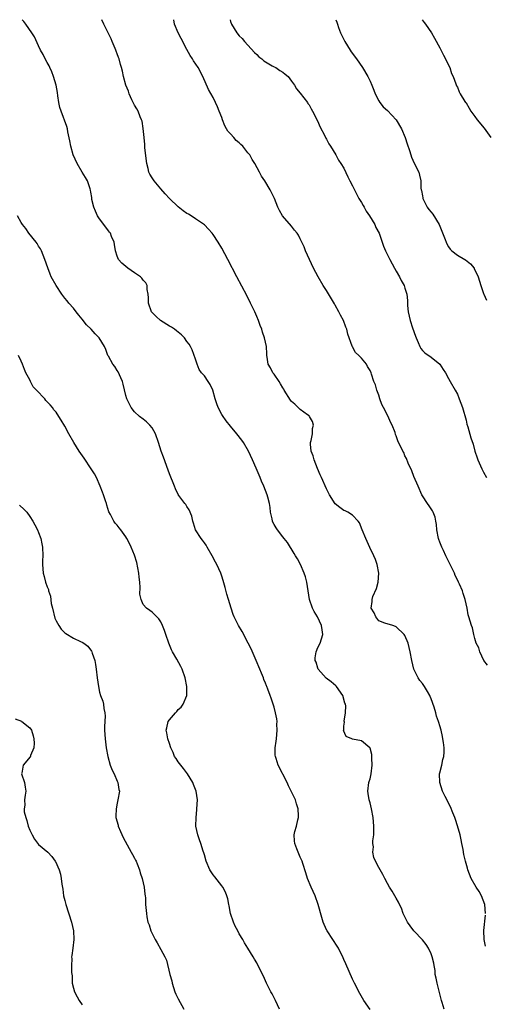
# Model space of a CAD drawing. Units: inches. Extents: x 2637000 to 2640000, y 1479000 to 1482000.
# Drawn here: x 2637695 to 2637801, y 1481774 to 1482000 of the extents above; entities that cross this region are included whole.
import ezdxf

# ---------------------------------------------------------------- set-up
doc = ezdxf.new("R2010")
doc.units = ezdxf.units.IN
doc.header["$MEASUREMENT"] = 0
doc.layers.add('LD26371479_10ft', color=3, linetype='Continuous')

msp = doc.modelspace()

# ---------------------------------------------------------------- linework, layer by layer
at = {"layer": 'LD26371479_10ft'}
for points, elevation in [([(2637791.95, 1481773), (2637791.49, 1481774.51), (2637791.36, 1481775), (2637790.36, 1481779), (2637790.16, 1481780.16), (2637789.95, 1481781), (2637789.9, 1481781.9), (2637789.65, 1481783), (2637789.6, 1481783.6), (2637789.24, 1481785), (2637789, 1481785.69), (2637788.36, 1481787), (2637787.82, 1481787.82), (2637787, 1481788.93), (2637785.01, 1481791.01), (2637784.15, 1481792.15), (2637783.55, 1481793), (2637782.56, 1481795), (2637782.17, 1481796.17), (2637781.73, 1481797), (2637781.53, 1481797.53), (2637781, 1481798.49), (2637780.09, 1481800.09), (2637779.47, 1481801), (2637779, 1481801.85), (2637778.4, 1481803), (2637777.93, 1481803.93), (2637777, 1481805.5), (2637776.21, 1481807), (2637775.84, 1481807.84), (2637775.64, 1481809), (2637775.75, 1481810.25), (2637775.65, 1481811), (2637775.66, 1481811.66), (2637775.84, 1481813), (2637775.89, 1481814.11), (2637775.89, 1481815), (2637775.72, 1481817), (2637775.33, 1481819), (2637775, 1481820.37), (2637774.79, 1481821), (2637774.52, 1481822.52), (2637774.46, 1481823), (2637774.73, 1481825), (2637774.77, 1481825.23), (2637775, 1481825.85), (2637775.25, 1481827), (2637775.5, 1481829), (2637775.42, 1481830.58), (2637775.43, 1481831), (2637775.42, 1481831.42), (2637775, 1481832.89), (2637774.97, 1481832.97), (2637773, 1481834.58), (2637771, 1481834.94), (2637770.79, 1481835), (2637769.54, 1481835.54), (2637768.92, 1481836.92), (2637768.95, 1481837.05), (2637769, 1481837.96), (2637769.12, 1481838.88), (2637769.08, 1481839.08), (2637769.39, 1481841), (2637769.4, 1481842.6), (2637769.34, 1481843), (2637769.24, 1481843.24), (2637768.74, 1481845), (2637767.32, 1481847), (2637767.17, 1481847.17), (2637766.07, 1481848.07), (2637764.91, 1481848.91), (2637763.09, 1481851), (2637763, 1481851.21), (2637762.6, 1481852.6), (2637762.44, 1481853), (2637762.42, 1481853.58), (2637762.6, 1481855), (2637763, 1481855.97), (2637763.55, 1481857), (2637764.19, 1481859), (2637764.01, 1481860.02), (2637763.88, 1481861), (2637762.91, 1481863), (2637762.21, 1481864.21), (2637761.81, 1481865), (2637761.1, 1481867), (2637760.49, 1481871), (2637760.17, 1481872.17), (2637759.92, 1481873), (2637759.04, 1481875.04), (2637758.33, 1481876.33), (2637757.91, 1481877), (2637757.58, 1481877.58), (2637756.05, 1481880.05), (2637755.32, 1481881), (2637755, 1481881.38), (2637753.75, 1481883), (2637753.44, 1481883.44), (2637753, 1481884.19), (2637752.73, 1481884.73), (2637752.64, 1481885), (2637752.53, 1481885.47), (2637752.18, 1481887), (2637752.09, 1481888.09), (2637751.92, 1481889), (2637751.53, 1481890.47), (2637751.43, 1481891), (2637750.62, 1481893), (2637750.12, 1481894.12), (2637749.78, 1481895), (2637749.54, 1481895.54), (2637748.86, 1481897.14), (2637748.03, 1481899), (2637747.09, 1481901), (2637745.95, 1481903), (2637745.56, 1481903.56), (2637744.47, 1481905), (2637743, 1481906.72), (2637741.99, 1481907.99), (2637741.17, 1481909.17), (2637741, 1481909.45), (2637740.2, 1481911), (2637739.86, 1481911.86), (2637739.51, 1481913), (2637738.98, 1481915), (2637738.32, 1481916.32), (2637737.88, 1481917), (2637737, 1481918.28), (2637736.37, 1481919), (2637735.78, 1481919.78), (2637735.34, 1481921), (2637735, 1481922.12), (2637734.23, 1481924.23), (2637733.84, 1481925), (2637733.54, 1481925.54), (2637733, 1481926.21), (2637732.47, 1481927), (2637731.74, 1481927.74), (2637731, 1481928.29), (2637730.64, 1481928.64), (2637730.17, 1481929), (2637729.49, 1481929.49), (2637729, 1481929.73), (2637726.98, 1481931), (2637725.94, 1481931.94), (2637724.94, 1481932.94), (2637724.9, 1481933), (2637724.21, 1481935), (2637724.19, 1481936.19), (2637724.13, 1481937), (2637723.92, 1481938.08), (2637723.87, 1481939), (2637723.61, 1481939.61), (2637723, 1481940.27), (2637722.7, 1481940.7), (2637722.37, 1481941), (2637721, 1481941.96), (2637719.47, 1481943), (2637719, 1481943.35), (2637718.11, 1481944.11), (2637717.33, 1481945), (2637717, 1481945.74), (2637716.61, 1481947), (2637716.4, 1481948.4), (2637716.29, 1481949), (2637715.72, 1481950.28), (2637715.46, 1481951), (2637715.29, 1481951.29), (2637715, 1481951.6), (2637714.41, 1481952.41), (2637713, 1481954.29), (2637712.51, 1481955), (2637712.08, 1481956.08), (2637711.63, 1481957), (2637711.23, 1481958.77), (2637711.2, 1481959), (2637711.2, 1481959.2), (2637711, 1481960.4), (2637710.93, 1481960.93), (2637710.83, 1481961.17), (2637710.2, 1481963), (2637709.77, 1481963.77), (2637709, 1481965), (2637707.87, 1481967), (2637706.95, 1481969), (2637706.37, 1481971), (2637706.18, 1481972.18), (2637705.69, 1481974.31), (2637705.6, 1481975), (2637705.49, 1481975.49), (2637704.14, 1481979), (2637703.88, 1481979.88), (2637703.65, 1481981), (2637703.43, 1481982.57), (2637703.3, 1481983.3), (2637703.03, 1481985), (2637702.45, 1481987), (2637702.04, 1481988.04), (2637701.61, 1481989), (2637701.41, 1481989.41), (2637701, 1481990.2), (2637700.53, 1481991), (2637700.01, 1481992.01), (2637699.44, 1481993), (2637699, 1481994.03), (2637698.09, 1481996.09), (2637697.46, 1481997), (2637696.04, 1481999), (2637695.58, 1481999.59), (2637695.22, 1482000)], 8320), ([(2637801.47, 1481795), (2637801.33, 1481797), (2637800.55, 1481799), (2637799.99, 1481799.99), (2637799.31, 1481801), (2637798.2, 1481803), (2637797.44, 1481805), (2637797.33, 1481805.33), (2637796.87, 1481807), (2637796.51, 1481808.51), (2637796.35, 1481809.65), (2637796.06, 1481811), (2637795.84, 1481811.84), (2637795.61, 1481813), (2637795.05, 1481815.05), (2637794.56, 1481816.56), (2637794.41, 1481817), (2637793.96, 1481818.04), (2637793.41, 1481819.41), (2637792.2, 1481821.8), (2637791.62, 1481823), (2637790.96, 1481825), (2637790.93, 1481827), (2637791, 1481827.22), (2637791.42, 1481829), (2637791.7, 1481830.3), (2637791.88, 1481831), (2637791.95, 1481831.95), (2637791.97, 1481833), (2637791.8, 1481834.2), (2637791.71, 1481835), (2637791.57, 1481835.57), (2637791.27, 1481837), (2637791, 1481837.98), (2637790.75, 1481838.75), (2637790.7, 1481839), (2637790.25, 1481840.25), (2637790.08, 1481841), (2637789.68, 1481842.32), (2637789, 1481844.23), (2637788.78, 1481844.78), (2637788.66, 1481845), (2637788.14, 1481845.86), (2637787.48, 1481847), (2637787, 1481847.7), (2637786.43, 1481848.43), (2637786.05, 1481849), (2637785.06, 1481851), (2637784.54, 1481853), (2637784.17, 1481855), (2637783.69, 1481857), (2637783, 1481858.7), (2637782.79, 1481859), (2637781, 1481860.74), (2637780.82, 1481860.82), (2637780.19, 1481861), (2637778.41, 1481861.59), (2637777, 1481862.13), (2637776.3, 1481863), (2637775.9, 1481863.9), (2637775.25, 1481865), (2637775.49, 1481866.51), (2637775.47, 1481867), (2637775.65, 1481867.65), (2637776.5, 1481869.5), (2637776.86, 1481871), (2637777.02, 1481873), (2637776.64, 1481875), (2637776.2, 1481876.2), (2637775.86, 1481877), (2637774.96, 1481878.96), (2637773.99, 1481881), (2637773.16, 1481883), (2637772.57, 1481884.57), (2637772.29, 1481885), (2637771, 1481886.31), (2637769.92, 1481887), (2637769.3, 1481887.3), (2637769, 1481887.41), (2637768.06, 1481888.06), (2637767, 1481888.95), (2637765.71, 1481891), (2637765, 1481892.38), (2637763.83, 1481895), (2637763.59, 1481895.59), (2637762.97, 1481897.03), (2637762.19, 1481899), (2637761.92, 1481899.92), (2637761.51, 1481901), (2637761.37, 1481902.63), (2637761.36, 1481903), (2637761.48, 1481903.48), (2637761.76, 1481905), (2637761.81, 1481906.19), (2637762, 1481907), (2637761.82, 1481907.82), (2637761.11, 1481909), (2637761, 1481909.1), (2637760.65, 1481909.35), (2637759, 1481910.58), (2637757.77, 1481911.77), (2637757, 1481912.43), (2637756.73, 1481912.73), (2637755.32, 1481915), (2637755.23, 1481915.23), (2637755, 1481915.58), (2637754.49, 1481916.49), (2637754.12, 1481917), (2637753, 1481918.68), (2637752.72, 1481919), (2637752.13, 1481920.13), (2637751.63, 1481921), (2637751.38, 1481922.62), (2637751.35, 1481923), (2637751.35, 1481923.35), (2637751.28, 1481925), (2637750.82, 1481927), (2637750.34, 1481928.34), (2637750.15, 1481929), (2637749.82, 1481929.82), (2637749.41, 1481931), (2637749, 1481931.93), (2637748.56, 1481933), (2637747.61, 1481935), (2637746.71, 1481936.71), (2637744.41, 1481941), (2637742.37, 1481945), (2637741, 1481947.6), (2637740.14, 1481949), (2637739, 1481950.75), (2637738.79, 1481951), (2637737.92, 1481951.92), (2637737, 1481952.95), (2637735, 1481954.29), (2637733.99, 1481955), (2637733.36, 1481955.36), (2637733, 1481955.51), (2637732.18, 1481956.18), (2637731, 1481957.07), (2637729, 1481958.98), (2637728.05, 1481960.05), (2637727, 1481961.17), (2637725.48, 1481963), (2637725, 1481963.74), (2637724.53, 1481964.53), (2637724.31, 1481965), (2637724.1, 1481965.9), (2637723.78, 1481967), (2637723.36, 1481970.64), (2637723.35, 1481971), (2637723.36, 1481971.36), (2637723.17, 1481973), (2637723.01, 1481975.01), (2637722.72, 1481976.72), (2637722.62, 1481977), (2637722.27, 1481977.73), (2637721.79, 1481979), (2637721.54, 1481979.54), (2637721, 1481980.39), (2637720.38, 1481981.62), (2637719.76, 1481983), (2637719.58, 1481983.58), (2637719.01, 1481985), (2637718.47, 1481987), (2637718.2, 1481988.2), (2637718, 1481989), (2637717.75, 1481989.75), (2637717.47, 1481991), (2637717.31, 1481991.31), (2637717, 1481992.15), (2637716.78, 1481992.78), (2637716.74, 1481993), (2637716.58, 1481993.42), (2637715.9, 1481995), (2637715.6, 1481995.6), (2637713.96, 1481999), (2637713.5, 1482000)], 8330), ([(2637801.9, 1481851.9), (2637801.1, 1481853), (2637800.16, 1481855), (2637799.91, 1481855.91), (2637799.32, 1481857), (2637799, 1481858.07), (2637798.77, 1481859), (2637798.47, 1481860.47), (2637798.23, 1481861), (2637797.65, 1481863), (2637797.48, 1481863.48), (2637797.24, 1481865), (2637797, 1481865.99), (2637796.82, 1481867), (2637796.35, 1481868.35), (2637796.16, 1481869), (2637795.49, 1481870.51), (2637795.26, 1481871), (2637795, 1481871.5), (2637794.52, 1481872.52), (2637794.32, 1481873), (2637792.36, 1481877), (2637791.8, 1481878.2), (2637791.44, 1481879), (2637791, 1481880.13), (2637790.74, 1481880.74), (2637790.66, 1481881), (2637790.28, 1481883), (2637790.19, 1481884.19), (2637790.08, 1481885), (2637789.88, 1481885.88), (2637789.46, 1481887), (2637789.31, 1481887.31), (2637789, 1481887.81), (2637788.51, 1481888.51), (2637788.15, 1481889), (2637787, 1481890.76), (2637786.87, 1481891), (2637786.01, 1481893), (2637785, 1481895.23), (2637784.54, 1481896.54), (2637783.73, 1481898.27), (2637783.34, 1481899.34), (2637783, 1481899.95), (2637782.7, 1481900.7), (2637782.49, 1481901), (2637782.05, 1481902.05), (2637781.54, 1481903), (2637781.38, 1481903.38), (2637781, 1481904.5), (2637780.86, 1481904.86), (2637780.73, 1481905.27), (2637780.09, 1481907), (2637779.69, 1481907.69), (2637779.12, 1481909), (2637778.05, 1481911), (2637777.71, 1481911.71), (2637777.26, 1481913), (2637777, 1481913.84), (2637776.58, 1481915), (2637776.21, 1481916.21), (2637775.87, 1481917), (2637775.33, 1481918.67), (2637775.21, 1481919), (2637775, 1481919.52), (2637774.44, 1481920.44), (2637774.16, 1481921), (2637773, 1481922.32), (2637772.43, 1481923), (2637771.66, 1481923.66), (2637770.95, 1481924.95), (2637770.92, 1481925.08), (2637769.88, 1481927.88), (2637769.64, 1481929), (2637769.46, 1481929.46), (2637768.9, 1481931), (2637768.23, 1481932.23), (2637767.86, 1481933), (2637767, 1481934.51), (2637766.8, 1481934.8), (2637765, 1481937.84), (2637764.26, 1481939), (2637763.07, 1481941), (2637762.02, 1481943), (2637760.22, 1481947), (2637759.87, 1481947.87), (2637759.36, 1481949), (2637759, 1481949.75), (2637758.57, 1481950.57), (2637758.3, 1481951), (2637757.7, 1481951.7), (2637757, 1481952.62), (2637754.92, 1481955), (2637754.21, 1481956.21), (2637753.86, 1481957), (2637753.08, 1481959), (2637752.07, 1481961), (2637750.86, 1481963), (2637750.14, 1481964.14), (2637749.68, 1481965), (2637748.55, 1481967), (2637747.95, 1481967.95), (2637747.4, 1481969), (2637747, 1481969.47), (2637745.84, 1481971), (2637745.38, 1481971.38), (2637745, 1481971.74), (2637744.3, 1481972.3), (2637743.77, 1481973), (2637743, 1481973.84), (2637742.4, 1481974.4), (2637742.09, 1481975), (2637741.66, 1481975.66), (2637741.17, 1481977), (2637741, 1481977.59), (2637740.37, 1481979), (2637740.02, 1481980.02), (2637739.54, 1481981), (2637739, 1481982.16), (2637737.97, 1481983.97), (2637736.64, 1481987), (2637735.58, 1481989), (2637734.53, 1481990.53), (2637734.27, 1481991), (2637733.76, 1481991.76), (2637733, 1481993.15), (2637731.71, 1481995.71), (2637730.97, 1481996.97), (2637730.13, 1481999), (2637730.01, 1482000)], 8340), ([(2637742.89, 1482000), (2637743, 1481999.61), (2637743.22, 1481999), (2637744.44, 1481997), (2637745, 1481996.3), (2637745.65, 1481995.65), (2637746.2, 1481995), (2637748.49, 1481992.49), (2637749, 1481992.02), (2637749.5, 1481991.5), (2637750.17, 1481991), (2637750.6, 1481990.6), (2637751, 1481990.33), (2637752.55, 1481989.45), (2637753, 1481989.16), (2637753.36, 1481989), (2637754.32, 1481988.32), (2637755, 1481987.93), (2637755.54, 1481987.54), (2637756.18, 1481987), (2637757, 1481985.93), (2637757.65, 1481985), (2637758.14, 1481984.14), (2637759, 1481983.16), (2637760.62, 1481981), (2637760.76, 1481980.76), (2637761, 1481980.44), (2637761.52, 1481979.52), (2637761.82, 1481979), (2637763, 1481976.62), (2637763.47, 1481975.47), (2637764.61, 1481973.39), (2637764.86, 1481972.86), (2637765, 1481972.6), (2637765.51, 1481971.51), (2637765.93, 1481971), (2637767.15, 1481969), (2637767.75, 1481967.75), (2637768.32, 1481967), (2637769, 1481965.97), (2637769.92, 1481963.92), (2637770.39, 1481963), (2637771, 1481961.89), (2637771.39, 1481961), (2637771.92, 1481959.92), (2637772.43, 1481959), (2637773, 1481958.05), (2637773.38, 1481957.38), (2637773.61, 1481957), (2637774.11, 1481956.11), (2637774.86, 1481955), (2637776.08, 1481953), (2637776.35, 1481952.35), (2637777.07, 1481951), (2637777.75, 1481949), (2637778.04, 1481948.04), (2637778.52, 1481947), (2637779.52, 1481945), (2637780.58, 1481943), (2637781, 1481942.31), (2637781.72, 1481941), (2637782.15, 1481940.15), (2637782.8, 1481939), (2637783, 1481938.43), (2637783.42, 1481937), (2637783.56, 1481935.56), (2637783.6, 1481934.4), (2637783.73, 1481933), (2637783.98, 1481931.98), (2637784.16, 1481931), (2637784.72, 1481929.28), (2637785.39, 1481927.39), (2637785.56, 1481927), (2637786.04, 1481925.96), (2637786.42, 1481925), (2637786.6, 1481924.6), (2637787, 1481924.1), (2637787.54, 1481923.54), (2637789, 1481922.55), (2637790.96, 1481920.96), (2637791.78, 1481919.78), (2637792.27, 1481919), (2637793, 1481917.67), (2637793.35, 1481917), (2637794.5, 1481915), (2637795, 1481914.06), (2637795.45, 1481913), (2637796.17, 1481911), (2637797, 1481908.13), (2637797.21, 1481907.21), (2637797.4, 1481906.6), (2637798.1, 1481904.1), (2637798.6, 1481902.6), (2637799.04, 1481901), (2637799.52, 1481899.52), (2637799.7, 1481899), (2637800.62, 1481897), (2637801, 1481896.2), (2637801.69, 1481895)], 8350), ([(2637767.18, 1482000), (2637767.41, 1481999.41), (2637767.52, 1481999), (2637767.78, 1481998.22), (2637768.24, 1481997), (2637769.21, 1481995), (2637770.46, 1481993), (2637770.66, 1481992.66), (2637771.86, 1481991), (2637773.22, 1481989), (2637774.46, 1481987), (2637775, 1481985.88), (2637775.4, 1481985), (2637775.82, 1481983.82), (2637776.15, 1481983), (2637777, 1481981.35), (2637777.21, 1481981), (2637777.98, 1481979.98), (2637779, 1481979.15), (2637781, 1481977.01), (2637782.16, 1481975), (2637783.02, 1481973), (2637783.49, 1481971.49), (2637784.01, 1481969.99), (2637784.32, 1481969), (2637784.5, 1481968.5), (2637785.12, 1481967.12), (2637786.14, 1481965), (2637786.36, 1481964.36), (2637786.6, 1481963), (2637786.64, 1481961.36), (2637786.71, 1481961), (2637786.79, 1481960.79), (2637787, 1481959.58), (2637787.1, 1481959.1), (2637787.11, 1481959), (2637788.08, 1481957), (2637788.46, 1481956.46), (2637789, 1481955.81), (2637789.35, 1481955.35), (2637790.83, 1481953), (2637791, 1481952.63), (2637792.04, 1481949.96), (2637792.56, 1481948.56), (2637793, 1481947.87), (2637793.36, 1481947.36), (2637793.73, 1481947), (2637795, 1481945.95), (2637796.74, 1481945), (2637796.9, 1481944.9), (2637798.01, 1481944.01), (2637798.82, 1481943), (2637798.89, 1481942.89), (2637799.74, 1481941), (2637800.38, 1481939), (2637801, 1481937.22), (2637801.08, 1481937), (2637801.69, 1481935.69)], 8360), ([(2637786.91, 1482000), (2637787.38, 1481999.38), (2637787.69, 1481999), (2637789.04, 1481997), (2637789.79, 1481995.79), (2637791, 1481993.51), (2637791.83, 1481991.83), (2637792.3, 1481991), (2637793, 1481989.58), (2637793.26, 1481989), (2637793.69, 1481987.69), (2637794.04, 1481987), (2637794.68, 1481985.32), (2637794.84, 1481984.84), (2637795, 1481984.5), (2637795.45, 1481983.45), (2637795.68, 1481983), (2637796.74, 1481981.26), (2637796.9, 1481981), (2637797, 1481980.89), (2637797.72, 1481979.72), (2637798.08, 1481979), (2637799, 1481977.83), (2637799.56, 1481977), (2637801.12, 1481975.12), (2637802.65, 1481973)], 8370), ([(2637775, 1481772.92), (2637773.56, 1481775), (2637772.62, 1481776.62), (2637771.44, 1481779), (2637771, 1481779.93), (2637769.44, 1481783.44), (2637769, 1481784.38), (2637768.81, 1481784.81), (2637767.72, 1481787), (2637767.46, 1481787.46), (2637766.44, 1481789), (2637765.15, 1481791), (2637765.1, 1481791.1), (2637764.47, 1481792.47), (2637764.25, 1481793), (2637763.93, 1481794.07), (2637763.11, 1481797), (2637762.38, 1481799), (2637761.98, 1481799.98), (2637761.46, 1481801), (2637760.63, 1481803), (2637760.27, 1481804.27), (2637759.58, 1481806.42), (2637759.42, 1481807), (2637759.3, 1481807.3), (2637759, 1481807.92), (2637758.52, 1481809), (2637758.23, 1481809.77), (2637757.72, 1481811), (2637757.64, 1481811.64), (2637757.61, 1481813), (2637757.78, 1481813.78), (2637758.12, 1481815), (2637758.46, 1481816.46), (2637758.61, 1481817), (2637758.61, 1481817.39), (2637758.53, 1481819), (2637758.15, 1481820.15), (2637757.89, 1481821), (2637756.93, 1481823), (2637756.27, 1481824.27), (2637755.95, 1481825), (2637753.95, 1481829), (2637753.47, 1481830.53), (2637753.31, 1481831), (2637753.27, 1481831.27), (2637753.27, 1481833), (2637753.49, 1481834.51), (2637753.51, 1481835), (2637753.69, 1481837), (2637753.63, 1481838.37), (2637753.66, 1481839), (2637753.62, 1481839.62), (2637753.33, 1481841), (2637753, 1481842.27), (2637752.75, 1481843), (2637752.34, 1481844.34), (2637752.08, 1481845), (2637751.57, 1481846.43), (2637751.35, 1481847), (2637751.22, 1481847.22), (2637751, 1481847.78), (2637750.64, 1481848.64), (2637750.54, 1481849), (2637750.07, 1481850.07), (2637749.75, 1481851), (2637748.91, 1481853), (2637747.71, 1481855.71), (2637747.06, 1481857), (2637745.69, 1481859.69), (2637744.86, 1481861), (2637743.82, 1481863), (2637743.57, 1481863.57), (2637743.11, 1481865), (2637742.53, 1481867), (2637742.19, 1481868.19), (2637741.78, 1481869.78), (2637741.34, 1481871.34), (2637741, 1481872.35), (2637740.76, 1481873), (2637739.86, 1481875), (2637739.57, 1481875.57), (2637738.8, 1481877), (2637737.64, 1481879), (2637737.42, 1481879.42), (2637737, 1481879.97), (2637736.6, 1481880.6), (2637736.28, 1481881), (2637734.99, 1481883), (2637734.53, 1481884.53), (2637734.34, 1481885), (2637734.11, 1481886.11), (2637733.53, 1481887.53), (2637733, 1481888.29), (2637732.77, 1481888.77), (2637732.56, 1481889), (2637731.18, 1481890.82), (2637731, 1481891.08), (2637730.41, 1481892.41), (2637730.12, 1481893), (2637729, 1481895.79), (2637728.7, 1481896.7), (2637727.63, 1481899.63), (2637727.12, 1481901), (2637726.47, 1481903), (2637725.77, 1481905), (2637725, 1481906.35), (2637724.53, 1481907), (2637723.75, 1481907.75), (2637723, 1481908.37), (2637722.16, 1481909), (2637721, 1481910.08), (2637720.22, 1481911), (2637719.82, 1481911.82), (2637719.22, 1481913), (2637719, 1481913.76), (2637718.38, 1481916.38), (2637718.2, 1481917), (2637717.88, 1481917.88), (2637717.21, 1481919.21), (2637717, 1481919.51), (2637716.46, 1481920.46), (2637716.03, 1481921), (2637715, 1481922.78), (2637714.89, 1481923), (2637714.38, 1481924.38), (2637714.13, 1481925), (2637712.92, 1481927), (2637711.97, 1481927.97), (2637711.08, 1481929), (2637710, 1481930), (2637709, 1481931.31), (2637708.21, 1481932.21), (2637707.6, 1481933), (2637707, 1481933.83), (2637705.93, 1481935), (2637705.52, 1481935.52), (2637705, 1481936.15), (2637704.35, 1481937), (2637703, 1481939), (2637701.91, 1481941), (2637701.62, 1481941.62), (2637701.08, 1481943.08), (2637700.45, 1481945), (2637699.63, 1481947), (2637699.42, 1481947.42), (2637699, 1481948.07), (2637698.66, 1481948.66), (2637698.43, 1481949), (2637696.79, 1481951), (2637696.07, 1481952.07), (2637695.31, 1481953), (2637695, 1481953.49), (2637694.14, 1481955)], 8310), ([(2637754.22, 1481773), (2637753.34, 1481775), (2637752.51, 1481776.51), (2637752.26, 1481777), (2637751.27, 1481779), (2637750.55, 1481780.55), (2637749.91, 1481781.91), (2637749, 1481783.67), (2637748.5, 1481784.5), (2637748.19, 1481785), (2637747, 1481787.02), (2637746.22, 1481788.22), (2637745.81, 1481789), (2637745, 1481790.28), (2637744.64, 1481791), (2637744.06, 1481792.06), (2637743.68, 1481793), (2637743, 1481794.99), (2637742.69, 1481796.69), (2637742.61, 1481797), (2637742.35, 1481798.35), (2637742.12, 1481799), (2637741.86, 1481799.86), (2637741.21, 1481801), (2637741, 1481801.33), (2637739.39, 1481803.39), (2637739, 1481803.84), (2637738.54, 1481804.54), (2637738.29, 1481805), (2637737.4, 1481807), (2637737, 1481808.41), (2637736.89, 1481808.89), (2637736.75, 1481809.25), (2637736.23, 1481811), (2637735.87, 1481811.87), (2637735.48, 1481813), (2637735.07, 1481815), (2637735.1, 1481817), (2637735.26, 1481818.74), (2637735.3, 1481819), (2637735.4, 1481821), (2637735.14, 1481823), (2637734.52, 1481824.52), (2637734.37, 1481825), (2637733.1, 1481827), (2637732.2, 1481828.2), (2637731, 1481829.72), (2637730.52, 1481830.52), (2637730.19, 1481831), (2637729.87, 1481831.87), (2637729.29, 1481833), (2637729, 1481833.99), (2637728.64, 1481835), (2637728.38, 1481836.38), (2637728.21, 1481837), (2637728.41, 1481837.59), (2637728.71, 1481839), (2637729, 1481839.4), (2637730.35, 1481841), (2637730.67, 1481841.33), (2637731, 1481841.73), (2637731.69, 1481842.31), (2637732.18, 1481843), (2637732.98, 1481845), (2637732.98, 1481847), (2637732.62, 1481849), (2637731.95, 1481851), (2637731.6, 1481851.6), (2637730.72, 1481853.28), (2637729.71, 1481855), (2637729.48, 1481855.48), (2637728.83, 1481857), (2637728.14, 1481859), (2637727.88, 1481859.88), (2637727.42, 1481861), (2637727, 1481861.87), (2637726.56, 1481862.56), (2637726.08, 1481863), (2637725.59, 1481863.59), (2637725, 1481864.09), (2637724.48, 1481864.48), (2637723.75, 1481865), (2637723, 1481865.85), (2637722.48, 1481867), (2637722.24, 1481868.24), (2637722.29, 1481869.71), (2637722.21, 1481871), (2637722.09, 1481872.09), (2637722.01, 1481873), (2637721.5, 1481875.5), (2637721, 1481877.17), (2637720.22, 1481879), (2637719.83, 1481879.83), (2637719.21, 1481881), (2637719, 1481881.35), (2637717.82, 1481883), (2637717.45, 1481883.45), (2637717, 1481884.06), (2637716.54, 1481884.54), (2637716.24, 1481885), (2637715.48, 1481886.52), (2637715.13, 1481887.13), (2637714.64, 1481888.64), (2637714.56, 1481889), (2637714.35, 1481889.65), (2637713.88, 1481891), (2637713.63, 1481891.63), (2637713.14, 1481893), (2637712.25, 1481895), (2637711.8, 1481895.8), (2637711.08, 1481897), (2637709.43, 1481899.43), (2637708.33, 1481901), (2637707.06, 1481903), (2637705.95, 1481905), (2637705, 1481906.78), (2637704.17, 1481908.17), (2637703.65, 1481909), (2637703, 1481909.95), (2637702.52, 1481910.52), (2637702.22, 1481911), (2637701.63, 1481911.63), (2637701, 1481912.36), (2637700.67, 1481912.66), (2637700.43, 1481913), (2637698.5, 1481915), (2637697.78, 1481915.78), (2637697.16, 1481917), (2637697, 1481917.41), (2637696.11, 1481919), (2637695.78, 1481919.78), (2637695.32, 1481921), (2637695, 1481921.65), (2637694.38, 1481923)], 8300), ([(2637694.62, 1481888.62), (2637695.67, 1481887.67), (2637696.32, 1481887), (2637697, 1481886.03), (2637697.69, 1481885), (2637698.16, 1481884.16), (2637698.73, 1481883), (2637699, 1481882.38), (2637699.49, 1481881), (2637699.76, 1481879.76), (2637699.88, 1481879), (2637699.96, 1481877), (2637699.91, 1481875.91), (2637699.91, 1481875), (2637700, 1481874), (2637700.06, 1481873), (2637700.27, 1481872.27), (2637700.59, 1481871), (2637701, 1481869.87), (2637701.25, 1481869.25), (2637701.3, 1481869), (2637701.72, 1481867.72), (2637701.91, 1481866.09), (2637702.15, 1481865), (2637702.71, 1481862.71), (2637703, 1481862.09), (2637703.61, 1481861), (2637704.15, 1481860.15), (2637705, 1481859.36), (2637705.21, 1481859.21), (2637707, 1481858.16), (2637708.61, 1481857.39), (2637709, 1481857.22), (2637709.34, 1481857), (2637710.27, 1481856.27), (2637711.14, 1481855.14), (2637711.2, 1481855), (2637711.28, 1481854.72), (2637711.91, 1481853), (2637712.08, 1481852.08), (2637712.23, 1481851), (2637712.42, 1481849), (2637712.71, 1481847), (2637713, 1481845.74), (2637713.22, 1481845), (2637713.7, 1481843.7), (2637713.86, 1481843), (2637713.98, 1481842.02), (2637714.19, 1481841), (2637714.23, 1481840.23), (2637714.11, 1481837.89), (2637714.13, 1481837), (2637714.28, 1481835), (2637714.52, 1481833), (2637714.88, 1481831), (2637715.44, 1481829), (2637715.85, 1481827.85), (2637716.29, 1481827), (2637717, 1481825.31), (2637717.18, 1481825), (2637717.42, 1481823.42), (2637717.53, 1481823), (2637717.17, 1481821), (2637717, 1481820.27), (2637716.75, 1481819), (2637716.73, 1481817.27), (2637716.74, 1481817), (2637717.21, 1481815.21), (2637717.24, 1481815), (2637717.75, 1481813.75), (2637718.37, 1481812.37), (2637720.26, 1481809), (2637720.5, 1481808.5), (2637721, 1481807.64), (2637721.22, 1481807.22), (2637721.35, 1481807), (2637721.62, 1481806.38), (2637722.17, 1481805), (2637722.31, 1481804.31), (2637722.78, 1481803), (2637723.21, 1481801), (2637723.36, 1481799.36), (2637723.44, 1481799), (2637723.48, 1481798.52), (2637723.54, 1481797), (2637723.7, 1481795), (2637723.83, 1481794.17), (2637724.08, 1481793), (2637724.34, 1481792.34), (2637724.73, 1481791), (2637725, 1481790.38), (2637725.71, 1481789), (2637726.2, 1481788.2), (2637727, 1481786.7), (2637727.94, 1481785), (2637728.29, 1481784.29), (2637729.12, 1481781), (2637729.52, 1481779.52), (2637729.63, 1481779), (2637730.26, 1481777), (2637730.46, 1481776.46), (2637731, 1481775.42), (2637732.31, 1481773)], 8290), ([(2637693.62, 1481839.62), (2637695.06, 1481839.06), (2637695.15, 1481839), (2637697, 1481837.54), (2637697.35, 1481837), (2637697.74, 1481835.74), (2637697.9, 1481835), (2637697.99, 1481834.01), (2637697.92, 1481833), (2637697.18, 1481831.18), (2637697.14, 1481831), (2637697.09, 1481830.91), (2637695.49, 1481829), (2637695.16, 1481827.16), (2637695.11, 1481827), (2637695.75, 1481825), (2637695.95, 1481823.95), (2637696.1, 1481823), (2637695.91, 1481822.09), (2637695.79, 1481821), (2637695.81, 1481819.81), (2637695.66, 1481819), (2637695.68, 1481818.32), (2637696.04, 1481817), (2637696.33, 1481816.33), (2637696.63, 1481815), (2637697, 1481814.06), (2637697.5, 1481813), (2637698.05, 1481812.05), (2637699, 1481810.81), (2637701.1, 1481809), (2637702.05, 1481808.05), (2637702.83, 1481807), (2637702.89, 1481806.89), (2637703.72, 1481805), (2637704.01, 1481804.01), (2637704.21, 1481803), (2637704.34, 1481801.66), (2637704.56, 1481800.56), (2637704.73, 1481799), (2637705, 1481797.97), (2637705.22, 1481797), (2637706.58, 1481793), (2637707, 1481791), (2637707.1, 1481789), (2637706.87, 1481787), (2637706.64, 1481785.36), (2637706.56, 1481785), (2637706.59, 1481784.59), (2637706.54, 1481783), (2637706.56, 1481781.44), (2637706.68, 1481780.68), (2637706.73, 1481779), (2637707, 1481777.84), (2637707.22, 1481777), (2637707.87, 1481775.87), (2637708.31, 1481775), (2637709, 1481773.99)], 8280), ([(2637801.45, 1481787.45), (2637801.12, 1481789), (2637801.05, 1481791.05), (2637801.44, 1481794.56)], 8330)]:
    msp.add_lwpolyline(points, dxfattribs=dict(at, elevation=elevation))

doc.saveas('drawing.dxf')
